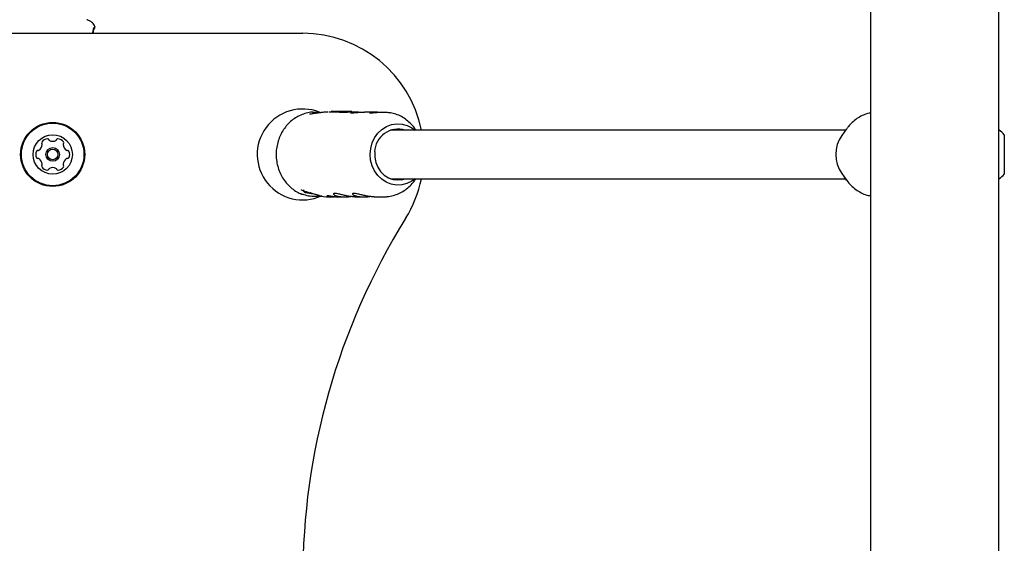
# Model space of a CAD drawing. Units: millimetres. Extents: x -2002 to 2991, y -5093 to 6436.
# Drawn here: x -7 to 317, y 4214 to 4387 of the extents above; entities that cross this region are included whole.
import ezdxf

# ---------------------------------------------------------------- set-up
doc = ezdxf.new("R2010")
doc.units = ezdxf.units.MM
doc.header["$LTSCALE"] = 1000
doc.layers.add('1 EQUIPMENT', color=7, linetype='Continuous', lineweight=18)

# ---------------------------------------------------------------- blocks, each defined once
blk = doc.blocks.new('EQ 03-1016')
at = {"layer": '1 EQUIPMENT', "color": 7, "linetype": 'Continuous', "lineweight": 25}
for p, q in [((273.25, 4606.34), (273.25, 2959.85)), ((315.61, 2959.85), (315.61, 4606.34)), ((-78.72, 4382.55), (86.12, 4382.55)), ((17.2, 4383.37), (17.23, 4383.56)), ((17.24, 4384.19), (17.24, 4384.18)), ((17.24, 4383.56), (17.24, 4383.55)), ((95.5, 4356.57), (94.68, 4356.57)), ((95.5, 4356.77), (95.48, 4356.57)), ((96.44, 4356.77), (95.51, 4356.77)), ((95.98, 4356.77), (95.96, 4356.57)), ((95.96, 4356.57), (95.96, 4356.57)), ((96.13, 4356.57), (96.09, 4356.57)), ((96.11, 4356.77), (96.15, 4356.77)), ((96.15, 4356.77), (96.13, 4356.57)), ((96.82, 4356.57), (96.44, 4356.57)), ((96.66, 4356.77), (96.64, 4356.57)), ((96.82, 4356.77), (96.8, 4356.57)), ((97.42, 4356.77), (96.83, 4356.77)), ((97.42, 4356.77), (97.4, 4356.57)), ((97.41, 4356.57), (97.4, 4356.57)), ((97.6, 4356.57), (97.41, 4356.57)), ((97.58, 4356.77), (97.56, 4356.57)), ((97.57, 4356.77), (97.58, 4356.77)), ((97.58, 4356.77), (97.58, 4356.77)), ((98.96, 4356.77), (97.62, 4356.77)), ((98.21, 4356.62), (98.19, 4356.41)), ((99.07, 4356.77), (99.9, 4356.77)), ((99.29, 4356.64), (99.28, 4356.43)), ((99.81, 4356.64), (99.79, 4356.43)), ((100.33, 4356.77), (100.14, 4356.77)), ((100.19, 4356.73), (100.19, 4356.71)), ((100.31, 4356.64), (100.3, 4356.44)), ((100.53, 4356.77), (100.52, 4356.73)), ((100.65, 4356.72), (100.65, 4356.7)), ((100.65, 4356.72), (100.65, 4356.7)), ((100.78, 4356.77), (100.69, 4356.77)), ((100.74, 4356.76), (100.74, 4356.74)), ((100.77, 4356.68), (100.77, 4356.68)), ((100.87, 4356.74), (100.87, 4356.73)), ((100.97, 4356.76), (100.97, 4356.75)), ((101.01, 4356.75), (101.01, 4356.76)), ((101.03, 4356.75), (101.03, 4356.77)), ((101.04, 4356.68), (101.03, 4356.48)), ((101.04, 4356.68), (101.04, 4356.68)), ((101.18, 4356.75), (101.17, 4356.72)), ((101.18, 4356.75), (101.18, 4356.75)), ((101.22, 4356.5), (101.24, 4356.7)), ((101.55, 4356.54), (101.57, 4356.74)), ((101.57, 4356.56), (101.59, 4356.76)), ((101.69, 4356.76), (101.67, 4356.56)), ((101.73, 4356.76), (101.72, 4356.56)), ((101.76, 4356.76), (101.76, 4356.77)), ((102.28, 4356.57), (102.3, 4356.77)), ((103.16, 4356.57), (102.28, 4356.57)), ((102.28, 4356.57), (102.28, 4356.57)), ((109.47, 4356.57), (106.5, 4356.57)), ((117.13, 4350.58), (115.04, 4350.58)), ((265.07, 4350.58), (117.13, 4350.58)), ((123.48, 4350.58), (123.13, 4351.07)), ((265.42, 4351.07), (263.83, 4348.85)), ((317.41, 4349.08), (317.41, 4336.09)), ((115.04, 4334.59), (117.13, 4334.59)), ((117.13, 4334.59), (265.07, 4334.59)), ((123.13, 4334.1), (123.48, 4334.59)), ((263.83, 4336.31), (265.42, 4334.1)), ((265.42, 4334.1), (264.77, 4335.1)), ((88.55, 4329.92), (88.57, 4329.9)), ((92.38, 4328.8), (92.34, 4328.79)), ((94.82, 4328.6), (96.58, 4328.6)), ((97.94, 4328.6), (100, 4328.6)), ((103.34, 4328.6), (106.31, 4328.6)), ((109.65, 4328.6), (112.67, 4328.6)), ((273.34, 4329.24), (273.18, 4329.13))]:
    blk.add_line(p, q, dxfattribs=at)
at = {"layer": '1 EQUIPMENT', "color": 7, "linetype": 'Continuous', "lineweight": 25, "flags": 128}
for points in [[(17.2, 4384.11), (17.22, 4384.04), (17.22, 4384.01)], [(17.2, 4383.43), (17.22, 4383.38), (17.22, 4383.37)], [(102.29, 4356.65), (102.51, 4356.62), (102.8, 4356.57)], [(123.14, 4334.59), (122.07, 4333.8), (120.48, 4333.01), (118.78, 4332.57), (117.04, 4332.49), (115.32, 4332.77), (113.67, 4333.41), (112.17, 4334.38), (110.86, 4335.64), (109.78, 4337.16), (108.99, 4338.87), (108.51, 4340.72), (108.35, 4342.63), (108.53, 4344.55), (109.03, 4346.39), (109.83, 4348.09), (110.92, 4349.6), (112.24, 4350.85), (113.75, 4351.8), (115.4, 4352.42), (117.13, 4352.68), (118.87, 4352.58), (120.56, 4352.12), (122.15, 4351.31), (123.14, 4350.58)], [(109.85, 4343.43), (109.86, 4341.66), (110.2, 4339.94), (110.85, 4338.34), (111.8, 4336.92), (112.99, 4335.75), (114.38, 4334.87), (115.9, 4334.34), (117.49, 4334.16), (119.08, 4334.35), (119.87, 4334.59)], [(85.76, 4330.84), (85.75, 4330.85), (85.69, 4330.89)], [(89.25, 4329.73), (89.2, 4329.73), (88.45, 4329.84), (88, 4329.92), (87.91, 4329.98), (88.17, 4330), (88.29, 4330)], [(88.93, 4329.82), (88.67, 4329.87), (88.58, 4329.91)], [(91.25, 4328.78), (91.3, 4328.76), (91.32, 4328.76)]]:
    blk.add_lwpolyline(points, dxfattribs=at)
at = {"layer": '1 EQUIPMENT', "color": 7, "linetype": 'Continuous', "lineweight": 25}
for radius in [10.57, 10.32, 6.49, 2.25, 1.75]:
    blk.add_circle((3.7, 4342.58), radius, dxfattribs=at)
for centre, radius, start, end in [((86.12, 4342.58), 39.96, 11.537, 90), ((86.12, 4342.58), 14.99, 68.3531, 294.4474), ((96.44, 4345.06), 11.51, 90, 91.5309), ((96.44, 4345.1), 11.67, 88.9385, 91.4198), ((117.56, 4343.21), 7.72, 72.6214, 178.4185), ((310.22, 4342.59), 9.69, 42.0585, 56.1587), ((0.43, 4346.44), 0.419, 145.7345, 225.0612), ((2.14, 4345.27), 2.5, 94.3879, 145.7345), ((1.98, 4347.35), 0.419, 15.0612, 94.3879), ((2.79, 4347.56), 0.419, 195.0612, 244.3879), ((3.69, 4349.44), 2.5, 244.3879, 295.7345), ((4.59, 4347.57), 0.419, 295.7345, 345.0612), ((5.4, 4347.35), 0.419, 85.7345, 165.0612), ((5.25, 4345.28), 2.5, 34.3879, 85.7345), ((6.97, 4346.45), 0.419, 315.0612, 34.3879), ((272.71, 4342.58), 10.87, 144.7755, 215.2245), ((0.59, 4342.58), 2.5, 154.3879, 205.7345), ((-1.28, 4343.48), 0.419, 75.0612, 154.3879), ((-1.07, 4344.29), 0.419, 255.0612, 304.3879), ((-2.24, 4346), 2.5, 304.3879, 355.7345), ((-0.17, 4345.85), 0.419, 355.7345, 45.0612), ((7.56, 4345.86), 0.419, 135.0612, 184.3879), ((9.63, 4346.02), 2.5, 184.3879, 235.7345), ((8.46, 4344.3), 0.419, 235.7345, 285.0612), ((8.68, 4343.49), 0.419, 25.7345, 105.0612), ((6.81, 4342.59), 2.5, 334.3879, 25.7345), ((-1.28, 4341.68), 0.419, 205.7345, 285.0612), ((-1.06, 4340.87), 0.419, 55.7345, 105.0612), ((-2.23, 4339.15), 2.5, 4.3879, 55.7345), ((9.64, 4339.16), 2.5, 124.3879, 175.7345), ((8.46, 4340.88), 0.419, 75.0612, 124.3879), ((8.68, 4341.69), 0.419, 255.0612, 334.3879), ((0.43, 4338.72), 0.419, 135.0612, 214.3879), ((2.15, 4339.89), 2.5, 214.3879, 265.7345), ((-0.16, 4339.31), 0.419, 315.0612, 4.3879), ((1.99, 4337.82), 0.419, 265.7345, 345.0612), ((2.8, 4337.6), 0.419, 115.7345, 165.0612), ((3.71, 4335.73), 2.5, 64.3879, 115.7345), ((4.61, 4337.6), 0.419, 15.0612, 64.3879), ((5.41, 4337.82), 0.419, 195.0612, 274.3879), ((5.26, 4339.89), 2.5, 274.3879, 325.7345), ((7.57, 4339.32), 0.419, 175.7345, 225.0612), ((6.97, 4338.72), 0.419, 325.7345, 45.0612), ((86.12, 4342.58), 39.96, 328.1092, 348.463), ((310.22, 4342.58), 9.69, 303.8413, 317.9415), ((87.65, 4323.28), 6.79, 86.4907, 94.5084), ((91.21, 4349.62), 20.03, 258.3302, 265.1907), ((92.5, 4329), 0.195, 225.7267, 282.29), ((310.92, 4202.71), 224.79, 148.1092, 211.8908)]:
    blk.add_arc(centre, radius, start, end, dxfattribs=at)
for centre, major_axis, ratio, start_param, end_param in [((3.75, 4389.88), (0.27, 22.03), 0.634807, 4.380873, 4.45499), ((3.75, 4389.88), (0.22, 24.51), 0.570616, 4.413737, 4.451348), ((95.86, 4342.58), (1.98, 14.17), 0.328832, 6.261263, 6.33771), ((95.86, 4342.58), (1.96, 13.97), 0.328832, 6.25884, 6.32921), ((101.33, 4342.58), (14.3, -2.94), 0.970603, 1.877129, 1.877743), ((102.06, 4342.58), (18.23, -1.06), 0.77599, 1.742107, 1.742672), ((102.06, 4342.58), (18.25, -1.05), 0.775026, 1.712653, 1.742047), ((103, 4342.58), (20.42, -1.01), 0.693045, 1.75583, 1.759115), ((100.77, 4342.58), (19.68, -1.02), 0.719051, 1.645646, 1.652207), ((102.22, 4342.58), (18.4, -1.05), 0.768909, 1.72397, 1.724768), ((102.22, 4342.58), (16.61, -1.17), 0.851314, 1.713252, 1.72664), ((102.37, 4342.58), (16.63, -1.17), 0.850218, 1.720452, 1.733612), ((102.4, 4342.58), (16.81, -1.15), 0.84134, 1.732124, 1.732374), ((102.73, 4342.58), (15.84, -1.32), 0.891942, 1.685044, 1.685428), ((97.11, 4342.58), (22.48, -1.09), 0.620379, 4.209738, 4.422049), ((94.77, 4342.58), (-0.28, 13.98), 0.906693, 2.824464, 3.123628)]:
    blk.add_ellipse(centre, major_axis=major_axis, ratio=ratio, start_param=start_param, end_param=end_param, dxfattribs=at)
for points, knots in [([(17.6, 4384.61), (17.6, 4384.64), (17.55, 4384.95), (17.25, 4385.46), (16.79, 4386.03), (16.26, 4386.44), (15.75, 4386.71), (15.33, 4386.87), (15.07, 4386.93), (14.96, 4386.96)], [0, 0, 0, 0, 0.01939, 0.196866, 0.35855, 0.514557, 0.677975, 0.869539, 1, 1, 1, 1]), ([(17.11, 4383.79), (17.16, 4383.81), (17.34, 4383.87), (17.54, 4384.04), (17.68, 4384.46), (17.61, 4384.59), (17.6, 4384.61)], [0, 0, 0, 0, 0.191058, 0.610332, 0.944519, 1, 1, 1, 1]), ([(17.21, 4384.01), (17.22, 4384.05), (17.24, 4384.11), (17.23, 4384.17), (17.23, 4384.19)], [0, 0, 0, 0, 0.702711, 1, 1, 1, 1]), ([(17.24, 4384.18), (17.24, 4384.21), (17.25, 4384.31), (17.26, 4384.41), (17.27, 4384.47), (17.27, 4384.47), (17.27, 4384.47)], [0, 0, 0, 0, 0.221294, 0.633167, 0.888216, 1, 1, 1, 1]), ([(17.24, 4383.55), (17.25, 4383.63), (17.26, 4383.77), (17.27, 4383.86), (17.27, 4383.9)], [0, 0, 0, 0, 0.5575908, 1, 1, 1, 1]), ([(17.34, 4384.82), (17.49, 4384.76), (17.65, 4384.69), (17.61, 4384.62), (17.6, 4384.61)], [0, 0, 0, 0, 0.9513014, 1, 1, 1, 1]), ([(89.42, 4356.52), (89.35, 4356.52), (88.64, 4356.52), (87.29, 4356.22), (85.43, 4355.6), (83.69, 4354.66), (82.09, 4353.46), (80.68, 4352.01), (79.48, 4350.35), (78.53, 4348.51), (77.84, 4346.53), (77.43, 4344.47), (77.31, 4342.35), (77.5, 4340.24), (77.97, 4338.18), (78.73, 4336.21), (79.75, 4334.39), (81.02, 4332.76), (82.51, 4331.36), (84.1, 4330.24), (85.23, 4329.74), (85.76, 4329.51)], [0, 0, 0, 0, 0.005384, 0.060208, 0.115004, 0.169869, 0.224882, 0.280093, 0.335521, 0.391159, 0.446984, 0.502963, 0.559063, 0.615251, 0.671491, 0.727741, 0.783958, 0.840088, 0.896072, 0.951855, 1, 1, 1, 1]), ([(89.96, 4356.04), (89.7, 4356), (89.16, 4355.91), (88.63, 4355.86), (88.34, 4355.89), (88.35, 4355.88), (88.35, 4355.88)], [0, 0, 0, 0, 0.304011, 0.614821, 0.884342, 1, 1, 1, 1]), ([(89.31, 4356.53), (89.7, 4356.53), (90.43, 4356.54), (91.46, 4356.41), (91.94, 4356.35)], [0, 0, 0, 0, 0.5404928, 1, 1, 1, 1]), ([(94.43, 4356.57), (94.2, 4356.56), (93.53, 4356.54), (92.4, 4356.43), (91.15, 4356.24), (90.32, 4356.09), (89.98, 4356.04), (89.96, 4356.04)], [0, 0, 0, 0, 0.143894, 0.420422, 0.700519, 0.980445, 1, 1, 1, 1]), ([(95.51, 4356.77), (95.51, 4356.77), (95.48, 4356.77), (95.55, 4356.77), (95.64, 4356.77), (95.66, 4356.77)], [0, 0, 0, 0, 0.093753, 0.697759, 1, 1, 1, 1]), ([(95.65, 4356.57), (95.61, 4356.57), (95.54, 4356.57), (95.49, 4356.57), (95.49, 4356.57), (95.5, 4356.57)], [0, 0, 0, 0, 0.421804, 0.771381, 1, 1, 1, 1]), ([(95.82, 4356.57), (95.8, 4356.57), (95.77, 4356.57), (95.71, 4356.57), (95.67, 4356.57), (95.65, 4356.57)], [0, 0, 0, 0, 0.263248, 0.526484, 1, 1, 1, 1]), ([(95.66, 4356.77), (95.68, 4356.77), (95.7, 4356.77), (95.76, 4356.77), (95.81, 4356.77), (95.84, 4356.77)], [0, 0, 0, 0, 0.2632211, 0.5264524, 1, 1, 1, 1]), ([(95.96, 4356.57), (95.95, 4356.57), (95.89, 4356.57), (95.85, 4356.57), (95.82, 4356.57)], [0, 0, 0, 0, 0.270008, 1, 1, 1, 1]), ([(95.84, 4356.77), (95.85, 4356.77), (95.89, 4356.77), (95.96, 4356.77), (96.02, 4356.77), (96.05, 4356.77)], [0, 0, 0, 0, 0.253935, 0.507869, 1, 1, 1, 1]), ([(96.09, 4356.57), (96.08, 4356.57), (96.04, 4356.57), (95.99, 4356.57), (95.97, 4356.57), (95.96, 4356.57)], [0, 0, 0, 0, 0.2965957, 0.5933242, 1, 1, 1, 1]), ([(95.98, 4356.77), (95.99, 4356.77), (96, 4356.77), (96.04, 4356.77), (96.09, 4356.77), (96.11, 4356.77)], [0, 0, 0, 0, 0.2973015, 0.5941392, 1, 1, 1, 1]), ([(96.05, 4356.77), (96.04, 4356.77), (96.01, 4356.77), (95.98, 4356.77), (95.98, 4356.77), (95.98, 4356.77)], [0, 0, 0, 0, 0.263304, 0.5266581, 1, 1, 1, 1]), ([(96.66, 4356.77), (96.66, 4356.77), (96.69, 4356.76), (96.74, 4356.76), (96.79, 4356.76), (96.82, 4356.76)], [0, 0, 0, 0, 0.110158, 0.457971, 1, 1, 1, 1]), ([(96.99, 4356.57), (96.95, 4356.57), (96.88, 4356.57), (96.8, 4356.57), (96.82, 4356.57), (96.82, 4356.57)], [0, 0, 0, 0, 0.3982452, 0.7407704, 1, 1, 1, 1]), ([(96.83, 4356.77), (96.83, 4356.77), (96.81, 4356.77), (96.89, 4356.77), (96.98, 4356.77), (97, 4356.77)], [0, 0, 0, 0, 0.093167, 0.747306, 1, 1, 1, 1]), ([(97.4, 4356.57), (97.35, 4356.57), (97.25, 4356.57), (97.11, 4356.57), (97.03, 4356.57), (96.99, 4356.57)], [0, 0, 0, 0, 0.293878, 0.5873, 1, 1, 1, 1]), ([(97, 4356.77), (97.04, 4356.77), (97.1, 4356.77), (97.23, 4356.77), (97.35, 4356.77), (97.42, 4356.77)], [0, 0, 0, 0, 0.293104, 0.58639, 1, 1, 1, 1]), ([(97.42, 4356.77), (97.42, 4356.77), (97.43, 4356.77), (97.48, 4356.77), (97.54, 4356.77), (97.57, 4356.77)], [0, 0, 0, 0, 0.267807, 0.645034, 1, 1, 1, 1]), ([(98.04, 4356.54), (98.02, 4356.54), (97.98, 4356.54), (97.94, 4356.53), (97.93, 4356.54), (97.92, 4356.54)], [0, 0, 0, 0, 0.267465, 0.604834, 1, 1, 1, 1]), ([(97.94, 4356.74), (97.95, 4356.74), (97.95, 4356.74), (97.99, 4356.74), (98.03, 4356.74), (98.06, 4356.74)], [0, 0, 0, 0, 0.26575, 0.649796, 1, 1, 1, 1]), ([(98.2, 4356.55), (98.19, 4356.55), (98.16, 4356.54), (98.1, 4356.54), (98.06, 4356.54), (98.04, 4356.54)], [0, 0, 0, 0, 0.095622, 0.578714, 1, 1, 1, 1]), ([(98.06, 4356.74), (98.08, 4356.74), (98.12, 4356.74), (98.2, 4356.75), (98.26, 4356.75), (98.3, 4356.75), (98.3, 4356.75)], [0, 0, 0, 0, 0.243731, 0.554688, 0.951045, 1, 1, 1, 1]), ([(98.28, 4356.65), (98.25, 4356.64), (98.18, 4356.62), (98.23, 4356.6), (98.33, 4356.59), (98.37, 4356.59)], [0, 0, 0, 0, 0.286519, 0.693413, 1, 1, 1, 1]), ([(98.35, 4356.39), (98.31, 4356.39), (98.21, 4356.39), (98.21, 4356.4), (98.2, 4356.41)], [0, 0, 0, 0, 0.447734, 1, 1, 1, 1]), ([(98.76, 4356.72), (98.7, 4356.72), (98.56, 4356.7), (98.39, 4356.68), (98.31, 4356.66), (98.28, 4356.65)], [0, 0, 0, 0, 0.262547, 0.67839, 1, 1, 1, 1]), ([(99.31, 4356.45), (99.19, 4356.44), (98.96, 4356.42), (98.63, 4356.39), (98.46, 4356.39), (98.35, 4356.39)], [0, 0, 0, 0, 0.289126, 0.556511, 1, 1, 1, 1]), ([(98.37, 4356.59), (98.44, 4356.59), (98.57, 4356.6), (98.87, 4356.61), (99.16, 4356.64), (99.33, 4356.65)], [0, 0, 0, 0, 0.287276, 0.574779, 1, 1, 1, 1]), ([(98.83, 4356.65), (98.79, 4356.65), (98.71, 4356.65), (98.65, 4356.66), (98.66, 4356.68), (98.71, 4356.69), (98.71, 4356.69)], [0, 0, 0, 0, 0.308144, 0.560729, 0.940721, 1, 1, 1, 1]), ([(98.71, 4356.69), (98.73, 4356.69), (98.78, 4356.7), (98.89, 4356.72), (99, 4356.73), (99.05, 4356.73)], [0, 0, 0, 0, 0.260905, 0.672994, 1, 1, 1, 1]), ([(100.19, 4356.77), (99.96, 4356.77), (99.62, 4356.77), (99.12, 4356.75), (98.88, 4356.73), (98.76, 4356.72)], [0, 0, 0, 0, 0.504935, 0.742053, 1, 1, 1, 1]), ([(99.74, 4356.7), (99.61, 4356.69), (99.32, 4356.67), (99.02, 4356.65), (98.88, 4356.65), (98.83, 4356.65)], [0, 0, 0, 0, 0.31828, 0.746252, 1, 1, 1, 1]), ([(99.05, 4356.73), (99.12, 4356.74), (99.3, 4356.75), (99.57, 4356.76), (99.75, 4356.76), (99.83, 4356.77)], [0, 0, 0, 0, 0.297111, 0.698638, 1, 1, 1, 1]), ([(99.31, 4356.43), (99.29, 4356.43), (99.27, 4356.43), (99.28, 4356.43), (99.28, 4356.43)], [0, 0, 0, 0, 0.880228, 1, 1, 1, 1]), ([(99.33, 4356.65), (99.32, 4356.65), (99.3, 4356.64), (99.29, 4356.64), (99.31, 4356.63), (99.33, 4356.63), (99.33, 4356.63)], [0, 0, 0, 0, 0.22704, 0.519934, 0.886127, 1, 1, 1, 1]), ([(99.79, 4356.47), (99.75, 4356.46), (99.64, 4356.45), (99.47, 4356.44), (99.36, 4356.43), (99.32, 4356.43), (99.31, 4356.43)], [0, 0, 0, 0, 0.2314597, 0.6012009, 0.9089872, 1, 1, 1, 1]), ([(99.33, 4356.63), (99.37, 4356.64), (99.44, 4356.64), (99.64, 4356.65), (99.78, 4356.67), (99.87, 4356.67)], [0, 0, 0, 0, 0.310734, 0.566622, 1, 1, 1, 1]), ([(99.74, 4356.68), (99.74, 4356.68), (99.72, 4356.68), (99.72, 4356.68), (99.73, 4356.68), (99.73, 4356.68)], [0, 0, 0, 0, 0.298583, 0.749097, 1, 1, 1, 1]), ([(99.73, 4356.68), (99.74, 4356.68), (99.75, 4356.69), (99.78, 4356.69), (99.81, 4356.69), (99.82, 4356.7)], [0, 0, 0, 0, 0.290622, 0.702855, 1, 1, 1, 1]), ([(100.02, 4356.69), (99.99, 4356.69), (99.92, 4356.69), (99.81, 4356.68), (99.77, 4356.68), (99.74, 4356.68)], [0, 0, 0, 0, 0.314386, 0.646734, 1, 1, 1, 1]), ([(99.82, 4356.43), (99.81, 4356.43), (99.79, 4356.43), (99.79, 4356.43), (99.79, 4356.43)], [0, 0, 0, 0, 0.488105, 1, 1, 1, 1]), ([(99.83, 4356.65), (99.82, 4356.65), (99.81, 4356.64), (99.81, 4356.64), (99.83, 4356.63), (99.84, 4356.63)], [0, 0, 0, 0, 0.267484, 0.696174, 1, 1, 1, 1]), ([(99.82, 4356.7), (99.84, 4356.7), (99.93, 4356.71), (100.06, 4356.72), (100.16, 4356.72), (100.19, 4356.73)], [0, 0, 0, 0, 0.183927, 0.710292, 1, 1, 1, 1]), ([(100.3, 4356.47), (100.25, 4356.46), (100.1, 4356.45), (99.93, 4356.43), (99.84, 4356.43), (99.82, 4356.43)], [0, 0, 0, 0, 0.255158, 0.804421, 1, 1, 1, 1]), ([(99.83, 4356.77), (99.99, 4356.77), (100.24, 4356.77), (100.46, 4356.77), (100.53, 4356.77)], [0, 0, 0, 0, 0.629412, 1, 1, 1, 1]), ([(100.04, 4356.68), (100.02, 4356.68), (99.95, 4356.67), (99.87, 4356.66), (99.84, 4356.65), (99.83, 4356.65)], [0, 0, 0, 0, 0.274299, 0.728506, 1, 1, 1, 1]), ([(99.84, 4356.63), (99.87, 4356.64), (99.95, 4356.64), (100.12, 4356.65), (100.3, 4356.67), (100.42, 4356.68), (100.48, 4356.68)], [0, 0, 0, 0, 0.2097494, 0.5076477, 0.7527005, 1, 1, 1, 1]), ([(99.94, 4356.68), (99.97, 4356.68), (100.01, 4356.69), (100.08, 4356.69), (100.12, 4356.69), (100.13, 4356.7), (100.14, 4356.7)], [0, 0, 0, 0, 0.476072, 0.723991, 0.877063, 1, 1, 1, 1]), ([(100.12, 4356.7), (100.11, 4356.7), (100.09, 4356.7), (100.05, 4356.7), (100.03, 4356.7), (100.02, 4356.69)], [0, 0, 0, 0, 0.334356, 0.667051, 1, 1, 1, 1]), ([(100.63, 4356.73), (100.57, 4356.73), (100.45, 4356.72), (100.25, 4356.71), (100.12, 4356.69), (100.05, 4356.68), (100.04, 4356.68)], [0, 0, 0, 0, 0.329229, 0.6055105, 0.9529206, 1, 1, 1, 1]), ([(100.19, 4356.71), (100.19, 4356.71), (100.18, 4356.71), (100.15, 4356.7), (100.13, 4356.7), (100.12, 4356.7)], [0, 0, 0, 0, 0.258788, 0.629798, 1, 1, 1, 1]), ([(100.14, 4356.7), (100.15, 4356.7), (100.17, 4356.7), (100.19, 4356.7), (100.19, 4356.7), (100.2, 4356.7)], [0, 0, 0, 0, 0.292342, 0.749812, 1, 1, 1, 1]), ([(100.2, 4356.7), (100.2, 4356.7), (100.2, 4356.71), (100.2, 4356.71), (100.19, 4356.71), (100.19, 4356.71)], [0, 0, 0, 0, 0.30391, 0.709425, 1, 1, 1, 1]), ([(100.21, 4356.73), (100.23, 4356.73), (100.26, 4356.73), (100.31, 4356.73), (100.34, 4356.73), (100.37, 4356.74), (100.37, 4356.74)], [0, 0, 0, 0, 0.366103, 0.604715, 0.845263, 1, 1, 1, 1]), ([(100.25, 4356.68), (100.25, 4356.68), (100.23, 4356.68), (100.22, 4356.68), (100.23, 4356.68), (100.23, 4356.69)], [0, 0, 0, 0, 0.296358, 0.767901, 1, 1, 1, 1]), ([(100.23, 4356.69), (100.24, 4356.69), (100.25, 4356.69), (100.29, 4356.69), (100.32, 4356.7), (100.33, 4356.7)], [0, 0, 0, 0, 0.288109, 0.688769, 1, 1, 1, 1]), ([(100.54, 4356.7), (100.51, 4356.69), (100.43, 4356.69), (100.34, 4356.68), (100.28, 4356.68), (100.26, 4356.68), (100.25, 4356.68)], [0, 0, 0, 0, 0.342994, 0.661227, 0.916587, 1, 1, 1, 1]), ([(100.42, 4356.74), (100.41, 4356.74), (100.39, 4356.74), (100.34, 4356.74), (100.3, 4356.74), (100.29, 4356.74)], [0, 0, 0, 0, 0.428177, 0.718918, 1, 1, 1, 1]), ([(100.35, 4356.43), (100.34, 4356.43), (100.3, 4356.43), (100.3, 4356.43), (100.3, 4356.44)], [0, 0, 0, 0, 0.452847, 1, 1, 1, 1]), ([(100.34, 4356.65), (100.33, 4356.65), (100.31, 4356.64), (100.32, 4356.64), (100.35, 4356.63), (100.37, 4356.63)], [0, 0, 0, 0, 0.276217, 0.681152, 1, 1, 1, 1]), ([(100.33, 4356.7), (100.35, 4356.7), (100.41, 4356.71), (100.52, 4356.72), (100.61, 4356.72), (100.65, 4356.72)], [0, 0, 0, 0, 0.188257, 0.591426, 1, 1, 1, 1]), ([(100.54, 4356.69), (100.52, 4356.68), (100.46, 4356.67), (100.39, 4356.66), (100.36, 4356.66), (100.34, 4356.65)], [0, 0, 0, 0, 0.257826, 0.684758, 1, 1, 1, 1]), ([(100.63, 4356.45), (100.59, 4356.44), (100.5, 4356.43), (100.4, 4356.43), (100.36, 4356.43), (100.35, 4356.43)], [0, 0, 0, 0, 0.3377594, 0.824279, 1, 1, 1, 1]), ([(100.37, 4356.74), (100.38, 4356.74), (100.4, 4356.74), (100.41, 4356.74), (100.42, 4356.74), (100.43, 4356.74)], [0, 0, 0, 0, 0.259082, 0.698327, 1, 1, 1, 1]), ([(100.37, 4356.63), (100.39, 4356.63), (100.43, 4356.63), (100.52, 4356.64), (100.6, 4356.65), (100.65, 4356.65)], [0, 0, 0, 0, 0.338458, 0.580337, 1, 1, 1, 1]), ([(100.43, 4356.74), (100.43, 4356.74), (100.43, 4356.74), (100.43, 4356.74), (100.42, 4356.74), (100.42, 4356.74)], [0, 0, 0, 0, 0.299531, 0.701263, 1, 1, 1, 1]), ([(100.48, 4356.68), (100.49, 4356.68), (100.52, 4356.69), (100.55, 4356.69), (100.58, 4356.69), (100.59, 4356.69), (100.6, 4356.69)], [0, 0, 0, 0, 0.380383, 0.616537, 0.854132, 1, 1, 1, 1]), ([(100.53, 4356.77), (100.53, 4356.77), (100.53, 4356.77), (100.53, 4356.77), (100.53, 4356.77), (100.53, 4356.77), (100.53, 4356.77), (100.53, 4356.77), (100.53, 4356.77), (100.54, 4356.77), (100.54, 4356.77)], [0, 0, 0, 0, 0.025595, 0.047338, 0.069138, 0.096886, 0.145519, 0.29701, 0.915122, 1, 1, 1, 1]), ([(100.69, 4356.77), (100.67, 4356.77), (100.62, 4356.77), (100.57, 4356.77), (100.53, 4356.77)], [0, 0, 0, 0, 0.3057577, 1, 1, 1, 1]), ([(100.54, 4356.77), (100.56, 4356.77), (100.6, 4356.77), (100.66, 4356.77), (100.71, 4356.77), (100.73, 4356.77)], [0, 0, 0, 0, 0.336941, 0.667687, 1, 1, 1, 1]), ([(101.12, 4356.73), (101.06, 4356.73), (100.92, 4356.72), (100.72, 4356.71), (100.58, 4356.69), (100.54, 4356.69)], [0, 0, 0, 0, 0.293215, 0.76886, 1, 1, 1, 1]), ([(100.64, 4356.7), (100.64, 4356.7), (100.63, 4356.7), (100.59, 4356.7), (100.56, 4356.7), (100.54, 4356.7)], [0, 0, 0, 0, 0.173868, 0.56772, 1, 1, 1, 1]), ([(100.6, 4356.69), (100.6, 4356.69), (100.62, 4356.7), (100.63, 4356.7), (100.64, 4356.7), (100.64, 4356.7)], [0, 0, 0, 0, 0.262714, 0.70953, 1, 1, 1, 1]), ([(100.94, 4356.47), (100.9, 4356.47), (100.83, 4356.46), (100.73, 4356.45), (100.67, 4356.45), (100.63, 4356.45)], [0, 0, 0, 0, 0.3264821, 0.6627602, 1, 1, 1, 1]), ([(100.64, 4356.7), (100.65, 4356.7), (100.65, 4356.7), (100.65, 4356.7), (100.64, 4356.7), (100.64, 4356.7)], [0, 0, 0, 0, 0.259599, 0.682163, 1, 1, 1, 1]), ([(100.65, 4356.65), (100.68, 4356.65), (100.75, 4356.66), (100.85, 4356.67), (100.92, 4356.67), (100.96, 4356.67)], [0, 0, 0, 0, 0.326626, 0.662919, 1, 1, 1, 1]), ([(100.77, 4356.68), (100.76, 4356.68), (100.73, 4356.68), (100.7, 4356.68), (100.71, 4356.69), (100.73, 4356.69), (100.74, 4356.69)], [0, 0, 0, 0, 0.277636, 0.637638, 0.826593, 1, 1, 1, 1]), ([(100.73, 4356.77), (100.76, 4356.77), (100.8, 4356.77), (100.88, 4356.77), (100.94, 4356.77), (100.97, 4356.77)], [0, 0, 0, 0, 0.327771, 0.656662, 1, 1, 1, 1]), ([(100.75, 4356.76), (100.75, 4356.76), (100.74, 4356.76), (100.74, 4356.76), (100.75, 4356.76), (100.76, 4356.76)], [0, 0, 0, 0, 0.268126, 0.697963, 1, 1, 1, 1]), ([(100.74, 4356.69), (100.8, 4356.69), (100.91, 4356.7), (101.09, 4356.71), (101.26, 4356.72), (101.37, 4356.73), (101.43, 4356.73), (101.45, 4356.73)], [0, 0, 0, 0, 0.327541, 0.658199, 0.786168, 0.915208, 1, 1, 1, 1]), ([(100.99, 4356.77), (100.96, 4356.77), (100.93, 4356.77), (100.87, 4356.77), (100.84, 4356.76), (100.81, 4356.76), (100.79, 4356.76), (100.77, 4356.76), (100.76, 4356.76), (100.75, 4356.76)], [0, 0, 0, 0, 0.350104, 0.474257, 0.599602, 0.694177, 0.740862, 0.877278, 1, 1, 1, 1]), ([(100.76, 4356.76), (100.77, 4356.76), (100.79, 4356.76), (100.85, 4356.76), (100.89, 4356.76), (100.91, 4356.76)], [0, 0, 0, 0, 0.29644, 0.744054, 1, 1, 1, 1]), ([(101.15, 4356.7), (101.1, 4356.7), (101.01, 4356.69), (100.87, 4356.68), (100.81, 4356.68), (100.77, 4356.68)], [0, 0, 0, 0, 0.310302, 0.647183, 1, 1, 1, 1]), ([(100.91, 4356.75), (100.9, 4356.75), (100.89, 4356.75), (100.87, 4356.75), (100.86, 4356.75), (100.85, 4356.75)], [0, 0, 0, 0, 0.389652, 0.694677, 1, 1, 1, 1]), ([(100.87, 4356.74), (100.89, 4356.74), (100.93, 4356.74), (101, 4356.75), (101.05, 4356.75), (101.09, 4356.75)], [0, 0, 0, 0, 0.259504, 0.519, 1, 1, 1, 1]), ([(101.23, 4356.73), (101.23, 4356.73), (101.24, 4356.73), (101.25, 4356.73), (101.25, 4356.73), (101.26, 4356.73), (101.26, 4356.73), (101.26, 4356.73), (101.24, 4356.73), (101.2, 4356.73), (101.1, 4356.72), (100.99, 4356.72), (100.92, 4356.71), (100.9, 4356.71)], [0, 0, 0, 0, 0.008627, 0.04303, 0.069274, 0.080489, 0.091823, 0.101746, 0.137912, 0.284022, 0.525604, 0.90447, 1, 1, 1, 1]), ([(100.9, 4356.71), (100.93, 4356.71), (100.98, 4356.71), (101.06, 4356.72), (101.14, 4356.72), (101.19, 4356.72), (101.22, 4356.73), (101.23, 4356.73)], [0, 0, 0, 0, 0.3261891, 0.6545988, 0.7754663, 0.897533, 1, 1, 1, 1]), ([(100.91, 4356.76), (100.92, 4356.76), (100.94, 4356.76), (100.97, 4356.76), (100.99, 4356.76), (101, 4356.76), (101.01, 4356.76), (101.01, 4356.76), (101.01, 4356.76), (101.01, 4356.76)], [0, 0, 0, 0, 0.249972, 0.385946, 0.523412, 0.643501, 0.747515, 0.898278, 1, 1, 1, 1]), ([(101.03, 4356.75), (101.02, 4356.75), (101, 4356.75), (100.96, 4356.75), (100.93, 4356.75), (100.91, 4356.75)], [0, 0, 0, 0, 0.288645, 0.577288, 1, 1, 1, 1]), ([(101.03, 4356.48), (101.02, 4356.48), (101, 4356.48), (100.97, 4356.47), (100.95, 4356.47), (100.94, 4356.47)], [0, 0, 0, 0, 0.2572, 0.5144, 1, 1, 1, 1]), ([(100.96, 4356.67), (100.96, 4356.68), (100.98, 4356.68), (101.01, 4356.68), (101.03, 4356.68), (101.04, 4356.68)], [0, 0, 0, 0, 0.257259, 0.514518, 1, 1, 1, 1]), ([(100.97, 4356.77), (100.98, 4356.77), (101.02, 4356.77), (101.07, 4356.77), (101.11, 4356.77), (101.12, 4356.77)], [0, 0, 0, 0, 0.201617, 0.743448, 1, 1, 1, 1]), ([(101.04, 4356.76), (101.03, 4356.76), (101, 4356.76), (100.98, 4356.76), (100.97, 4356.76), (100.97, 4356.75), (101, 4356.75), (101.03, 4356.75)], [0, 0, 0, 0, 0.107538, 0.21626, 0.309434, 0.460758, 1, 1, 1, 1]), ([(101.03, 4356.77), (101.03, 4356.77), (101.03, 4356.77), (101.03, 4356.77), (101.01, 4356.77), (101, 4356.77), (100.99, 4356.77)], [0, 0, 0, 0, 0.204369, 0.495103, 0.799297, 1, 1, 1, 1]), ([(101.01, 4356.76), (101.01, 4356.77), (101, 4356.77), (101, 4356.77), (101.01, 4356.77), (101.01, 4356.77)], [0, 0, 0, 0, 0.302228, 0.604944, 1, 1, 1, 1]), ([(101.01, 4356.77), (101.01, 4356.77), (101.01, 4356.77), (101.02, 4356.77), (101.02, 4356.77), (101.03, 4356.77)], [0, 0, 0, 0, 0.2642213, 0.5283935, 1, 1, 1, 1]), ([(101.17, 4356.49), (101.16, 4356.49), (101.13, 4356.49), (101.08, 4356.48), (101.05, 4356.48), (101.02, 4356.48)], [0, 0, 0, 0, 0.219762, 0.521148, 1, 1, 1, 1]), ([(101.31, 4356.77), (101.3, 4356.77), (101.25, 4356.77), (101.17, 4356.76), (101.1, 4356.76), (101.06, 4356.76), (101.04, 4356.76), (101.04, 4356.76)], [0, 0, 0, 0, 0.227797, 0.674699, 0.806506, 0.939678, 1, 1, 1, 1]), ([(101.04, 4356.68), (101.06, 4356.68), (101.09, 4356.68), (101.14, 4356.69), (101.17, 4356.69), (101.19, 4356.69), (101.19, 4356.69)], [0, 0, 0, 0, 0.296564, 0.725997, 0.940101, 1, 1, 1, 1]), ([(101.09, 4356.75), (101.1, 4356.75), (101.11, 4356.75), (101.14, 4356.75), (101.16, 4356.75), (101.18, 4356.75)], [0, 0, 0, 0, 0.266172, 0.532345, 1, 1, 1, 1]), ([(101.55, 4356.75), (101.52, 4356.75), (101.46, 4356.75), (101.31, 4356.74), (101.19, 4356.73), (101.12, 4356.73)], [0, 0, 0, 0, 0.294816, 0.583652, 1, 1, 1, 1]), ([(101.23, 4356.7), (101.23, 4356.7), (101.22, 4356.7), (101.19, 4356.7), (101.16, 4356.7), (101.15, 4356.7)], [0, 0, 0, 0, 0.229028, 0.612637, 1, 1, 1, 1]), ([(101.22, 4356.5), (101.21, 4356.5), (101.21, 4356.5), (101.19, 4356.49), (101.18, 4356.49), (101.17, 4356.49)], [0, 0, 0, 0, 0.304109, 0.678922, 1, 1, 1, 1]), ([(101.18, 4356.75), (101.21, 4356.75), (101.26, 4356.75), (101.37, 4356.76), (101.44, 4356.76), (101.48, 4356.76)], [0, 0, 0, 0, 0.395972, 0.693412, 1, 1, 1, 1]), ([(101.19, 4356.69), (101.2, 4356.7), (101.21, 4356.7), (101.23, 4356.7), (101.23, 4356.7), (101.24, 4356.7)], [0, 0, 0, 0, 0.316872, 0.720069, 1, 1, 1, 1]), ([(101.43, 4356.53), (101.4, 4356.53), (101.33, 4356.52), (101.26, 4356.52), (101.22, 4356.51), (101.22, 4356.51)], [0, 0, 0, 0, 0.492361, 0.985542, 1, 1, 1, 1]), ([(101.22, 4356.5), (101.22, 4356.5), (101.22, 4356.5), (101.22, 4356.5), (101.22, 4356.5)], [0, 0, 0, 0, 0.299116, 1, 1, 1, 1]), ([(101.24, 4356.7), (101.24, 4356.7), (101.24, 4356.7), (101.24, 4356.7), (101.23, 4356.7), (101.23, 4356.7)], [0, 0, 0, 0, 0.301025, 0.704217, 1, 1, 1, 1]), ([(101.34, 4356.77), (101.34, 4356.77), (101.33, 4356.77), (101.32, 4356.77), (101.31, 4356.77), (101.31, 4356.77)], [0, 0, 0, 0, 0.499554, 0.749433, 1, 1, 1, 1]), ([(101.35, 4356.76), (101.35, 4356.76), (101.35, 4356.76), (101.35, 4356.76), (101.34, 4356.77), (101.34, 4356.77)], [0, 0, 0, 0, 0.259419, 0.518838, 1, 1, 1, 1]), ([(101.47, 4356.77), (101.47, 4356.77), (101.46, 4356.77), (101.43, 4356.77), (101.4, 4356.77), (101.37, 4356.77), (101.35, 4356.76)], [0, 0, 0, 0, 0.062486, 0.311061, 0.65553, 1, 1, 1, 1]), ([(101.54, 4356.54), (101.53, 4356.54), (101.52, 4356.54), (101.48, 4356.54), (101.45, 4356.53), (101.43, 4356.53)], [0, 0, 0, 0, 0.258727, 0.685012, 1, 1, 1, 1]), ([(101.45, 4356.73), (101.46, 4356.73), (101.49, 4356.74), (101.53, 4356.74), (101.55, 4356.74), (101.55, 4356.74)], [0, 0, 0, 0, 0.258812, 0.685463, 1, 1, 1, 1]), ([(101.76, 4356.77), (101.74, 4356.77), (101.68, 4356.77), (101.58, 4356.77), (101.5, 4356.77), (101.47, 4356.77)], [0, 0, 0, 0, 0.2893824, 0.7735186, 1, 1, 1, 1]), ([(101.48, 4356.76), (101.5, 4356.76), (101.55, 4356.77), (101.62, 4356.77), (101.67, 4356.77), (101.69, 4356.77)], [0, 0, 0, 0, 0.3094175, 0.6487207, 1, 1, 1, 1]), ([(101.54, 4356.76), (101.53, 4356.76), (101.52, 4356.76), (101.5, 4356.76), (101.48, 4356.76), (101.48, 4356.76)], [0, 0, 0, 0, 0.323634, 0.661801, 1, 1, 1, 1]), ([(101.48, 4356.76), (101.48, 4356.76), (101.5, 4356.76), (101.51, 4356.76), (101.53, 4356.76), (101.53, 4356.76)], [0, 0, 0, 0, 0.284433, 0.725437, 1, 1, 1, 1]), ([(101.53, 4356.76), (101.54, 4356.76), (101.55, 4356.76), (101.57, 4356.76), (101.58, 4356.76), (101.58, 4356.76)], [0, 0, 0, 0, 0.324842, 0.747638, 1, 1, 1, 1]), ([(101.58, 4356.76), (101.58, 4356.76), (101.57, 4356.76), (101.55, 4356.76), (101.54, 4356.76), (101.54, 4356.76)], [0, 0, 0, 0, 0.29161, 0.583161, 1, 1, 1, 1]), ([(101.55, 4356.54), (101.55, 4356.54), (101.55, 4356.54), (101.54, 4356.54), (101.54, 4356.54)], [0, 0, 0, 0, 0.333099, 1, 1, 1, 1]), ([(101.55, 4356.74), (101.56, 4356.74), (101.57, 4356.74), (101.57, 4356.75), (101.55, 4356.75), (101.55, 4356.75)], [0, 0, 0, 0, 0.2689613, 0.7019371, 1, 1, 1, 1]), ([(101.56, 4356.56), (101.56, 4356.56), (101.56, 4356.56), (101.55, 4356.56), (101.55, 4356.56)], [0, 0, 0, 0, 0.9404384, 1, 1, 1, 1]), ([(101.57, 4356.56), (101.57, 4356.56), (101.57, 4356.56), (101.57, 4356.56), (101.56, 4356.56)], [0, 0, 0, 0, 0.320439, 1, 1, 1, 1]), ([(101.68, 4356.57), (101.65, 4356.57), (101.62, 4356.57), (101.58, 4356.57), (101.57, 4356.57)], [0, 0, 0, 0, 0.617345, 1, 1, 1, 1]), ([(101.58, 4356.76), (101.58, 4356.76), (101.59, 4356.76), (101.59, 4356.76), (101.58, 4356.76), (101.58, 4356.76)], [0, 0, 0, 0, 0.30383, 0.713116, 1, 1, 1, 1]), ([(101.68, 4356.56), (101.68, 4356.56), (101.67, 4356.56), (101.67, 4356.56), (101.67, 4356.56), (101.67, 4356.56)], [0, 0, 0, 0, 0.470471, 0.797836, 1, 1, 1, 1]), ([(101.72, 4356.56), (101.71, 4356.56), (101.71, 4356.56), (101.69, 4356.56), (101.69, 4356.56), (101.68, 4356.56)], [0, 0, 0, 0, 0.303339, 0.606779, 1, 1, 1, 1]), ([(101.69, 4356.77), (101.7, 4356.77), (101.71, 4356.77), (101.74, 4356.77), (101.75, 4356.77), (101.76, 4356.77), (101.76, 4356.77)], [0, 0, 0, 0, 0.271815, 0.525216, 0.867632, 1, 1, 1, 1]), ([(101.69, 4356.76), (101.69, 4356.76), (101.69, 4356.76), (101.69, 4356.76), (101.7, 4356.76), (101.7, 4356.76)], [0, 0, 0, 0, 0.190515, 0.440825, 1, 1, 1, 1]), ([(101.71, 4356.76), (101.71, 4356.76), (101.7, 4356.76), (101.69, 4356.76), (101.69, 4356.76), (101.69, 4356.76)], [0, 0, 0, 0, 0.248602, 0.566484, 1, 1, 1, 1]), ([(101.7, 4356.76), (101.7, 4356.76), (101.71, 4356.76), (101.72, 4356.76), (101.73, 4356.76), (101.73, 4356.76)], [0, 0, 0, 0, 0.3035, 0.606978, 1, 1, 1, 1]), ([(101.83, 4356.76), (101.82, 4356.76), (101.8, 4356.76), (101.77, 4356.76), (101.75, 4356.76), (101.73, 4356.76), (101.72, 4356.76), (101.71, 4356.76)], [0, 0, 0, 0, 0.30102, 0.612002, 0.747917, 0.885299, 1, 1, 1, 1]), ([(102.23, 4356.57), (102.21, 4356.57), (102.19, 4356.57), (102.13, 4356.56), (102, 4356.56), (101.86, 4356.56), (101.76, 4356.56), (101.72, 4356.56)], [0, 0, 0, 0, 0.058487, 0.129851, 0.256932, 0.670104, 1, 1, 1, 1]), ([(101.73, 4356.76), (101.77, 4356.76), (101.83, 4356.76), (101.92, 4356.76), (102.02, 4356.76), (102.1, 4356.76), (102.17, 4356.77), (102.21, 4356.77), (102.24, 4356.77), (102.24, 4356.77)], [0, 0, 0, 0, 0.22791, 0.455796, 0.628975, 0.815272, 0.890179, 0.965949, 1, 1, 1, 1]), ([(101.76, 4356.77), (101.76, 4356.77), (101.76, 4356.77), (101.76, 4356.77), (101.76, 4356.77), (101.76, 4356.77)], [0, 0, 0, 0, 0.260196, 0.673986, 1, 1, 1, 1]), ([(101.9, 4356.76), (101.89, 4356.76), (101.88, 4356.76), (101.86, 4356.76), (101.84, 4356.76), (101.83, 4356.76)], [0, 0, 0, 0, 0.25, 0.5, 1, 1, 1, 1]), ([(104.51, 4356.47), (104.37, 4356.49), (103.8, 4356.57), (102.97, 4356.58), (102.14, 4356.51), (101.95, 4356.43), (101.85, 4356.38)], [0, 0, 0, 0, 0.095399, 0.391626, 0.6899, 1, 1, 1, 1]), ([(101.88, 4356.35), (101.88, 4356.33), (101.89, 4356.26), (102.45, 4356.26), (103.38, 4356.35), (104.2, 4356.43), (104.6, 4356.47)], [0, 0, 0, 0, 0.201954, 0.475556, 0.740766, 1, 1, 1, 1]), ([(102.1, 4356.77), (102.08, 4356.77), (102.04, 4356.77), (101.98, 4356.77), (101.93, 4356.76), (101.91, 4356.76), (101.9, 4356.76)], [0, 0, 0, 0, 0.2024406, 0.4731296, 0.8596145, 1, 1, 1, 1]), ([(102.28, 4356.77), (102.26, 4356.77), (102.24, 4356.77), (102.2, 4356.77), (102.15, 4356.77), (102.12, 4356.77), (102.1, 4356.77)], [0, 0, 0, 0, 0.367707, 0.584572, 0.802456, 1, 1, 1, 1]), ([(102.28, 4356.57), (102.27, 4356.57), (102.27, 4356.57), (102.25, 4356.57), (102.24, 4356.57), (102.23, 4356.57), (102.23, 4356.57)], [0, 0, 0, 0, 0.274651, 0.67695, 0.947165, 1, 1, 1, 1]), ([(102.24, 4356.77), (102.25, 4356.77), (102.27, 4356.77), (102.29, 4356.77), (102.29, 4356.77), (102.3, 4356.77)], [0, 0, 0, 0, 0.278311, 0.630494, 1, 1, 1, 1]), ([(102.3, 4356.77), (102.3, 4356.77), (102.3, 4356.77), (102.29, 4356.77), (102.28, 4356.77), (102.28, 4356.77)], [0, 0, 0, 0, 0.278836, 0.53999, 1, 1, 1, 1]), ([(104.6, 4356.47), (105.07, 4356.52), (105.7, 4356.58), (106.33, 4356.56), (106.5, 4356.56)], [0, 0, 0, 0, 0.741654, 1, 1, 1, 1]), ([(110.82, 4356.47), (110.68, 4356.49), (110.1, 4356.57), (109.28, 4356.58), (108.45, 4356.51), (108.26, 4356.43), (108.16, 4356.38)], [0, 0, 0, 0, 0.095399, 0.391626, 0.6899, 1, 1, 1, 1]), ([(108.19, 4356.35), (108.19, 4356.33), (108.2, 4356.26), (108.76, 4356.26), (109.69, 4356.35), (110.8, 4356.47), (111.58, 4356.52), (111.93, 4356.55)], [0, 0, 0, 0, 0.1677563, 0.3950285, 0.6153296, 0.830667, 1, 1, 1, 1]), ([(111.93, 4356.55), (112.39, 4356.55), (113.32, 4356.56), (114.45, 4356.45), (114.94, 4356.35), (115.11, 4356.31)], [0, 0, 0, 0, 0.4012512, 0.802266, 1, 1, 1, 1]), ([(123.44, 4350.58), (123.37, 4350.69), (122.95, 4351.42), (121.93, 4352.57), (120.41, 4353.97), (118.69, 4355.08), (116.91, 4355.89), (115.68, 4356.18), (115.11, 4356.31)], [0, 0, 0, 0, 0.038889, 0.237588, 0.435525, 0.632425, 0.828115, 1, 1, 1, 1]), ([(273.25, 4356.27), (273.13, 4356.25), (272.37, 4356.13), (271.01, 4355.61), (269.23, 4354.72), (267.62, 4353.52), (266.36, 4352.32), (265.74, 4351.45), (265.51, 4351.13)], [0, 0, 0, 0, 0.0377141, 0.2472912, 0.4570413, 0.6673929, 0.8786684, 1, 1, 1, 1]), ([(112.76, 4328.63), (113.18, 4328.63), (114.25, 4328.64), (115.95, 4328.99), (117.82, 4329.65), (119.58, 4330.61), (121.17, 4331.84), (122.44, 4333.12), (123.07, 4334.06), (123.32, 4334.43)], [0, 0, 0, 0, 0.099079, 0.257771, 0.416285, 0.574984, 0.73418, 0.894104, 1, 1, 1, 1]), ([(264.76, 4335.12), (265.11, 4334.58), (265.84, 4333.44), (267.24, 4331.97), (268.85, 4330.69), (270.64, 4329.71), (272.09, 4329.12), (272.95, 4328.97), (273.16, 4328.93)], [0, 0, 0, 0, 0.178311, 0.370604, 0.562036, 0.752377, 0.941515, 1, 1, 1, 1]), ([(85.59, 4330.9), (85.59, 4330.9), (85.58, 4330.9), (85.61, 4330.89), (85.67, 4330.88), (85.73, 4330.85), (85.76, 4330.84)], [0, 0, 0, 0, 0.065934, 0.340957, 0.679453, 1, 1, 1, 1]), ([(86.37, 4330.92), (86.36, 4330.87), (86.34, 4330.73), (86.41, 4330.51), (86.53, 4330.32), (86.67, 4330.19), (86.8, 4330.11), (86.91, 4330.06), (86.96, 4330.04), (86.99, 4330.03)], [0, 0, 0, 0, 0.097884, 0.286399, 0.441884, 0.579371, 0.705018, 0.841399, 1, 1, 1, 1]), ([(86.26, 4329.33), (86.16, 4329.36), (85.95, 4329.43), (85.73, 4329.49), (85.7, 4329.53), (85.68, 4329.54)], [0, 0, 0, 0, 0.308485, 0.62805, 1, 1, 1, 1]), ([(91.25, 4328.78), (90.55, 4328.74), (89.13, 4328.66), (87.46, 4328.95), (86.51, 4329.25), (86.26, 4329.33)], [0, 0, 0, 0, 0.415538, 0.843117, 1, 1, 1, 1]), ([(90.03, 4329.54), (90.13, 4329.51), (90.34, 4329.45), (90.72, 4329.34), (90.96, 4329.26), (91.08, 4329.22)], [0, 0, 0, 0, 0.319804, 0.643081, 1, 1, 1, 1]), ([(91.32, 4328.76), (91.4, 4328.77), (91.57, 4328.78), (91.9, 4328.79), (92.17, 4328.79), (92.31, 4328.79), (92.34, 4328.79)], [0, 0, 0, 0, 0.231817, 0.533405, 0.884295, 1, 1, 1, 1]), ([(92.34, 4328.79), (92.38, 4328.79), (92.44, 4328.79), (92.5, 4328.81), (92.52, 4328.81)], [0, 0, 0, 0, 0.6883396, 1, 1, 1, 1]), ([(94.11, 4329.04), (94.11, 4329.04), (94.11, 4329.04), (94.21, 4329.04), (94.46, 4329.02), (94.83, 4328.97), (95.12, 4328.92), (95.23, 4328.91)], [0, 0, 0, 0, 0.074734, 0.231336, 0.479155, 0.798667, 1, 1, 1, 1]), ([(95.24, 4328.91), (95.47, 4328.87), (95.93, 4328.79), (96.66, 4328.69), (97.31, 4328.62), (97.76, 4328.6), (97.89, 4328.6), (97.94, 4328.6)], [0, 0, 0, 0, 0.217325, 0.445907, 0.672617, 0.897011, 1, 1, 1, 1]), ([(98.97, 4329.3), (98.55, 4329.4), (97.71, 4329.61), (96.8, 4329.77), (96.27, 4329.73), (96.19, 4329.52), (96.55, 4329.2), (97.35, 4328.87), (98.52, 4328.65), (99.87, 4328.58), (101.09, 4328.62), (101.75, 4328.68), (101.99, 4328.71)], [0, 0, 0, 0, 0.106617, 0.213356, 0.316831, 0.418333, 0.523127, 0.631403, 0.737912, 0.840227, 0.942121, 1, 1, 1, 1]), ([(103.34, 4328.61), (103.18, 4328.61), (102.7, 4328.6), (101.59, 4328.73), (100.24, 4328.99), (99.39, 4329.19), (98.97, 4329.3)], [0, 0, 0, 0, 0.14918, 0.440282, 0.723893, 1, 1, 1, 1]), ([(105.28, 4329.3), (104.86, 4329.4), (104.02, 4329.61), (103.1, 4329.77), (102.58, 4329.73), (102.5, 4329.52), (102.86, 4329.2), (103.66, 4328.87), (104.83, 4328.65), (106.18, 4328.58), (107.4, 4328.62), (108.05, 4328.68), (108.29, 4328.71)], [0, 0, 0, 0, 0.106617, 0.213356, 0.316831, 0.418333, 0.523127, 0.631403, 0.737912, 0.840227, 0.942121, 1, 1, 1, 1]), ([(109.65, 4328.61), (109.49, 4328.61), (109, 4328.6), (107.9, 4328.73), (106.55, 4328.99), (105.7, 4329.19), (105.28, 4329.3)], [0, 0, 0, 0, 0.14918, 0.440282, 0.723893, 1, 1, 1, 1])]:
    blk.add_open_spline(points, degree=3, knots=knots, dxfattribs=at)

msp = doc.modelspace()

# ---------------------------------------------------------------- block references
at = {"layer": '1 EQUIPMENT'}
msp.add_blockref('EQ 03-1016', (0, 0), dxfattribs=at)

doc.saveas('drawing.dxf')
